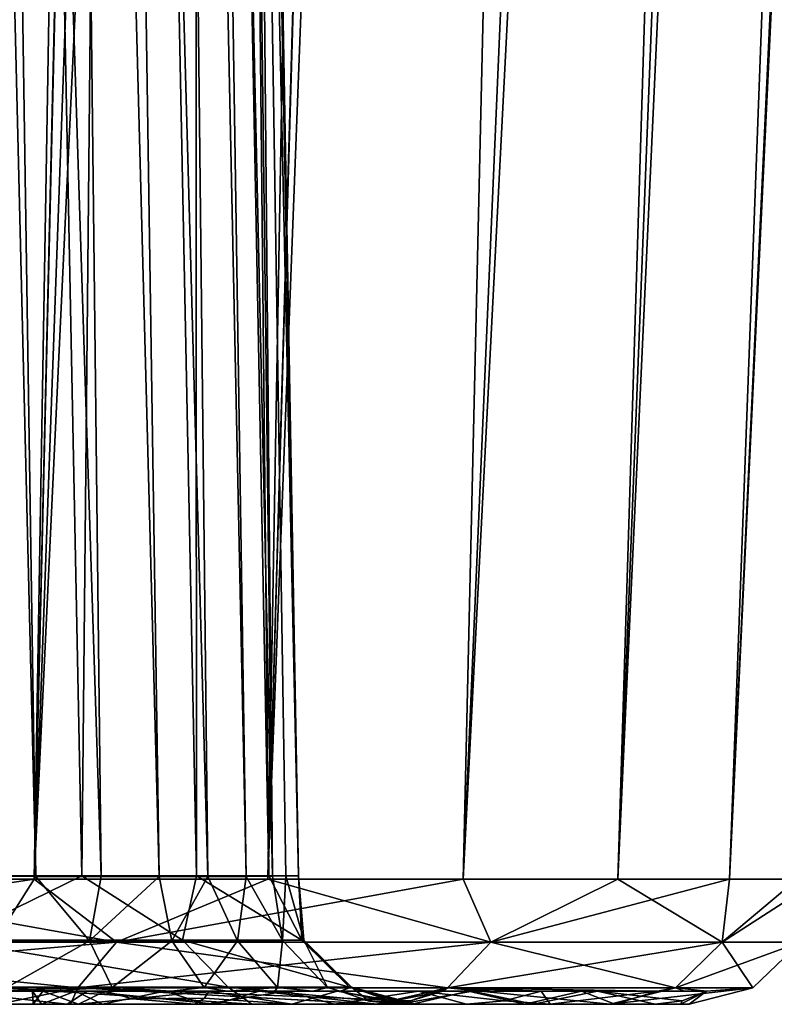
# Model space of a CAD drawing. Units: millimetres. Extents: x -36 to 126, y -15 to 88.
# Drawn here: x 11 to 14, y 18 to 22 of the extents above; entities that cross this region are included whole.
import ezdxf

# ---------------------------------------------------------------- set-up
doc = ezdxf.new("R2010")
doc.units = ezdxf.units.MM
doc.header["$LTSCALE"] = 34.804153
for name, color, linetype in [('527', 7, 'CONTINUOUS'), ('528', 7, 'CONTINUOUS'), ('530', 7, 'CONTINUOUS'), ('533', 7, 'CONTINUOUS'), ('631', 7, 'CONTINUOUS'), ('632', 7, 'CONTINUOUS'), ('637', 7, 'CONTINUOUS'), ('646', 7, 'CONTINUOUS'), ('652', 7, 'CONTINUOUS'), ('666', 7, 'CONTINUOUS'), ('668', 7, 'CONTINUOUS'), ('672', 7, 'CONTINUOUS')]:
    doc.layers.add(name, color=color, linetype=linetype)

msp = doc.modelspace()

# ---------------------------------------------------------------- linework, layer by layer
at = {"layer": '527', "linetype": 'Continuous'}
for points in [[(10.5658, 69.861, 12.0225), (9.7375, 18.6782, 9.7375), (10.9213, 69.3165, 11.6681), (10.5658, 69.861, 12.0225)], [(10.9213, 69.3165, 11.6681), (9.7375, 18.6782, 9.7375), (11.2687, 68.8386, 11.3035), (10.9213, 69.3165, 11.6681)], [(11.2687, 68.8386, 11.3035), (9.7375, 18.6782, 9.7375), (11.6053, 68.4248, 10.9313), (11.2687, 68.8386, 11.3035)], [(9.7375, 18.6782, 9.7375), (10.7665, 18.6782, 8.586), (11.6053, 68.4248, 10.9313), (9.7375, 18.6782, 9.7375)], [(11.6053, 68.4248, 10.9313), (10.7665, 18.6782, 8.586), (11.9292, 68.0739, 10.5537), (11.6053, 68.4248, 10.9313)], [(11.9292, 68.0739, 10.5537), (10.7665, 18.6782, 8.586), (12.5324, 67.5552, 9.7931), (11.9292, 68.0739, 10.5537)], [(10.7665, 18.6782, 8.586), (11.6601, 18.6782, 7.3265), (12.5324, 67.5552, 9.7931), (10.7665, 18.6782, 8.586)], [(12.5324, 67.5552, 9.7931), (11.6601, 18.6782, 7.3265), (13.0641, 67.2668, 9.0495), (12.5324, 67.5552, 9.7931)], [(13.0641, 67.2668, 9.0495), (11.6601, 18.6782, 7.3265), (13.519, 67.1788, 8.3474), (13.0641, 67.2668, 9.0495)], [(11.6601, 18.6782, 7.3265), (12.4071, 18.6782, 5.975), (13.519, 67.1788, 8.3474), (11.6601, 18.6782, 7.3265)], [(12.4071, 18.6782, 5.975), (12.9981, 18.6782, 4.5482), (14.5039, 67.1788, 6.4869), (12.4071, 18.6782, 5.975)], [(13.519, 67.1788, 8.3474), (12.4071, 18.6782, 5.975), (14.5039, 67.1788, 6.4869), (13.519, 67.1788, 8.3474)], [(12.9981, 18.6782, 4.5482), (13.4256, 18.6782, 3.0643), (15.2348, 67.1788, 4.5105), (12.9981, 18.6782, 4.5482)], [(14.5039, 67.1788, 6.4869), (12.9981, 18.6782, 4.5482), (14.9018, 67.1788, 5.5117), (14.5039, 67.1788, 6.4869)], [(14.9018, 67.1788, 5.5117), (12.9981, 18.6782, 4.5482), (15.2348, 67.1788, 4.5105), (14.9018, 67.1788, 5.5117)], [(13.4256, 18.6782, 3.0643), (13.6843, 18.6782, 1.5418), (15.697, 67.1788, 2.459), (13.4256, 18.6782, 3.0643)], [(15.2348, 67.1788, 4.5105), (13.4256, 18.6782, 3.0643), (15.697, 67.1788, 2.459), (15.2348, 67.1788, 4.5105)]]:
    msp.add_3dface(points, dxfattribs=at)
at = {"layer": '528', "linetype": 'Continuous'}
for points in [[(10.906, 18.2, 7.5621), (9.3839, 18.2, 9.3844), (5.0149, 18.2, 7.9575), (10.906, 18.2, 7.5621)], [(6.7023, 18.2, 6.5997), (10.906, 18.2, 7.5621), (5.0149, 18.2, 7.9575), (6.7023, 18.2, 6.5997)], [(12.0787, 18.2, 5.4984), (10.906, 18.2, 7.5621), (6.7023, 18.2, 6.5997), (12.0787, 18.2, 5.4984)], [(11.4599, 18.2, 5.4256), (12.0787, 18.2, 5.4984), (6.7023, 18.2, 6.5997), (11.4599, 18.2, 5.4256)], [(8.0223, 18.2, 4.9108), (11.4599, 18.2, 5.4256), (6.7023, 18.2, 6.5997), (8.0223, 18.2, 4.9108)], [(10.8926, 18.2, 5.1653), (11.4599, 18.2, 5.4256), (8.0223, 18.2, 4.9108), (10.8926, 18.2, 5.1653)], [(10.4337, 18.2, 4.7437), (10.8926, 18.2, 5.1653), (8.0223, 18.2, 4.9108), (10.4337, 18.2, 4.7437)], [(10.6301, 18.2, -7.9452), (12.0746, 18.2, -5.5074), (10.4716, 18.2, -6.4155), (10.6301, 18.2, -7.9452)], [(10.4716, 18.2, -6.4155), (12.0746, 18.2, -5.5074), (11.5984, 18.2, -4.0376), (10.4716, 18.2, -6.4155)], [(10.7626, 18.2, 3.3238), (10.9357, 18.2, 2.8445), (12.7402, 18.2, 3.717), (10.7626, 18.2, 3.3238)], [(10.7951, 18.2, 3.8326), (10.7626, 18.2, 3.3238), (12.7402, 18.2, 3.717), (10.7951, 18.2, 3.8326)], [(11.0284, 18.2, 4.2862), (10.7951, 18.2, 3.8326), (12.4198, 18.2, 4.6774), (11.0284, 18.2, 4.2862)], [(12.4198, 18.2, 4.6774), (10.7951, 18.2, 3.8326), (12.7402, 18.2, 3.717), (12.4198, 18.2, 4.6774)], [(11.3804, 18.2, 2.6108), (12.9869, 18.2, 2.7329), (10.9357, 18.2, 2.8445), (11.3804, 18.2, 2.6108)], [(10.9357, 18.2, 2.8445), (12.9869, 18.2, 2.7329), (12.7402, 18.2, 3.717), (10.9357, 18.2, 2.8445)], [(11.4234, 18.2, 4.6091), (11.0284, 18.2, 4.2862), (12.4198, 18.2, 4.6774), (11.4234, 18.2, 4.6091)], [(12.643, 18.2, 2.4281), (12.9869, 18.2, 2.7329), (11.3804, 18.2, 2.6108), (12.643, 18.2, 2.4281)], [(11.7519, 18.2, 2.2749), (12.643, 18.2, 2.4281), (11.3804, 18.2, 2.6108), (11.7519, 18.2, 2.2749)], [(11.9145, 18.2, 4.7469), (11.4234, 18.2, 4.6091), (12.4198, 18.2, 4.6774), (11.9145, 18.2, 4.7469)], [(12.0746, 18.2, -5.5074), (12.9687, 18.2, -2.8174), (11.5984, 18.2, -4.0376), (12.0746, 18.2, -5.5074)], [(11.5984, 18.2, -4.0376), (12.9687, 18.2, -2.8174), (12.1933, 18.2, -1.4654), (11.5984, 18.2, -4.0376)], [(12.2122, 18.2, 2.2682), (12.643, 18.2, 2.4281), (11.7519, 18.2, 2.2749), (12.2122, 18.2, 2.2682)], [(12.6743, 18.2, 1.6171), (12.1621, 18.2, 1.5066), (12.2016, 18.2, 1.3359), (12.6743, 18.2, 1.6171)], [(13.2714, 18.2), (13.2385, 18.2, 0.9333), (12.1933, 18.2, -1.4654), (13.2714, 18.2)], [(12.1933, 18.2, -1.4654), (13.2385, 18.2, 0.9333), (12.2261, 18.2, 1.1608), (12.1933, 18.2, -1.4654)], [(12.9687, 18.2, -2.8174), (13.2714, 18.2), (12.1933, 18.2, -1.4654), (12.9687, 18.2, -2.8174)], [(13.1408, 18.2, 1.8572), (12.6743, 18.2, 1.6171), (12.2016, 18.2, 1.3359), (13.1408, 18.2, 1.8572)], [(12.2261, 18.2, 1.1608), (13.1408, 18.2, 1.8572), (12.2016, 18.2, 1.3359), (12.2261, 18.2, 1.1608)], [(13.2385, 18.2, 0.9333), (13.1408, 18.2, 1.8572), (12.2261, 18.2, 1.1608), (13.2385, 18.2, 0.9333)]]:
    msp.add_3dface(points, dxfattribs=at)
at = {"layer": '530', "linetype": 'Continuous'}
for points in [[(13.4256, 18.6782, -3.0643), (15.697, 67.1788, -2.459), (16.0529, 74.2788, -2.1664), (13.4256, 18.6782, -3.0643)], [(15.7533, 67.1144, -2.0463), (13.4256, 18.6782, -3.0643), (16.0529, 74.2788, -2.1664), (15.7533, 67.1144, -2.0463)], [(10.5942, 69.8779, -11.9985), (10.947, 69.3346, -11.645), (8.586, 18.6782, -10.7665), (10.5942, 69.8779, -11.9985)], [(8.586, 18.6782, -10.7665), (10.947, 69.3346, -11.645), (9.7375, 18.6782, -9.7375), (8.586, 18.6782, -10.7665)], [(10.947, 69.3346, -11.645), (11.2912, 68.8562, -11.2821), (9.7375, 18.6782, -9.7375), (10.947, 69.3346, -11.645)], [(11.2912, 68.8562, -11.2821), (11.6241, 68.441, -10.9122), (9.7375, 18.6782, -9.7375), (11.2912, 68.8562, -11.2821)], [(11.6241, 68.441, -10.9122), (11.9451, 68.0879, -10.5366), (9.7375, 18.6782, -9.7375), (11.6241, 68.441, -10.9122)], [(9.7375, 18.6782, -9.7375), (11.9451, 68.0879, -10.5366), (10.7665, 18.6782, -8.586), (9.7375, 18.6782, -9.7375)], [(11.9451, 68.0879, -10.5366), (12.5421, 67.5632, -9.7812), (10.7665, 18.6782, -8.586), (11.9451, 68.0879, -10.5366)], [(12.5421, 67.5632, -9.7812), (13.0692, 67.2691, -9.0423), (10.7665, 18.6782, -8.586), (12.5421, 67.5632, -9.7812)], [(10.7665, 18.6782, -8.586), (13.0692, 67.2691, -9.0423), (11.6601, 18.6782, -7.3265), (10.7665, 18.6782, -8.586)], [(13.0692, 67.2691, -9.0423), (13.519, 67.1788, -8.3474), (11.6601, 18.6782, -7.3265), (13.0692, 67.2691, -9.0423)], [(11.6601, 18.6782, -7.3265), (13.519, 67.1788, -8.3474), (12.4071, 18.6782, -5.975), (11.6601, 18.6782, -7.3265)], [(14.5031, 67.1788, -6.4888), (14.9018, 67.1788, -5.5117), (12.4071, 18.6782, -5.975), (14.5031, 67.1788, -6.4888)], [(12.4071, 18.6782, -5.975), (14.9018, 67.1788, -5.5117), (12.9981, 18.6782, -4.5482), (12.4071, 18.6782, -5.975)], [(13.519, 67.1788, -8.3474), (14.5031, 67.1788, -6.4888), (12.4071, 18.6782, -5.975), (13.519, 67.1788, -8.3474)], [(14.9018, 67.1788, -5.5117), (15.2342, 67.1788, -4.5125), (12.9981, 18.6782, -4.5482), (14.9018, 67.1788, -5.5117)], [(12.9981, 18.6782, -4.5482), (15.2342, 67.1788, -4.5125), (13.4256, 18.6782, -3.0643), (12.9981, 18.6782, -4.5482)], [(15.2342, 67.1788, -4.5125), (15.697, 67.1788, -2.459), (13.4256, 18.6782, -3.0643), (15.2342, 67.1788, -4.5125)], [(13.6843, 18.6782, -1.5418), (13.4256, 18.6782, -3.0643), (15.7533, 67.1144, -2.0463), (13.6843, 18.6782, -1.5418)]]:
    msp.add_3dface(points, dxfattribs=at)
at = {"layer": '533', "linetype": 'Continuous'}
for points in [[(10.9488, 18.6913, -4.3498), (10.6576, 33.3262, -4.3883), (10.3579, 18.6913, -5.6134), (10.9488, 18.6913, -4.3498)], [(11.0933, 33.3262, -3.1275), (10.6576, 33.3262, -4.3883), (10.9488, 18.6913, -4.3498), (11.0933, 33.3262, -3.1275)], [(11.387, 18.6913, -3.0219), (11.0933, 33.3262, -3.1275), (10.9488, 18.6913, -4.3498), (11.387, 18.6913, -3.0219)], [(11.38, 33.3262, -1.8269), (11.0933, 33.3262, -3.1275), (11.387, 18.6913, -3.0219), (11.38, 33.3262, -1.8269)], [(11.5147, 33.3262, -0.5047), (11.38, 33.3262, -1.8269), (11.6642, 18.6913, -1.6564), (11.5147, 33.3262, -0.5047)], [(11.6642, 18.6913, -1.6564), (11.38, 33.3262, -1.8269), (11.387, 18.6913, -3.0219), (11.6642, 18.6913, -1.6564)], [(11.4963, 33.3262, 0.8231), (11.5147, 33.3262, -0.5047), (11.778, 18.6913, -0.273), (11.4963, 33.3262, 0.8231)], [(11.4963, 33.3262, 0.8231), (11.778, 18.6913, -0.273), (11.6078, 26.3432, 0.9617), (11.4963, 33.3262, 0.8231)], [(11.778, 18.6913, -0.273), (11.5147, 33.3262, -0.5047), (11.6642, 18.6913, -1.6564), (11.778, 18.6913, -0.273)], [(11.7285, 18.6913, 1.1131), (11.6078, 26.3432, 0.9617), (11.778, 18.6913, -0.273), (11.7285, 18.6913, 1.1131)]]:
    msp.add_3dface(points, dxfattribs=at)
at = {"layer": '631', "linetype": 'Continuous'}
for points in [[(9.7375, 18.6782, 9.7375), (9.1651, 18.4377, 10.1789), (11.0811, 18.4377, 8.0509), (9.7375, 18.6782, 9.7375)], [(10.7665, 18.6782, 8.586), (9.7375, 18.6782, 9.7375), (11.0811, 18.4377, 8.0509), (10.7665, 18.6782, 8.586)], [(11.6601, 18.6782, 7.3265), (10.7665, 18.6782, 8.586), (11.0811, 18.4377, 8.0509), (11.6601, 18.6782, 7.3265)], [(11.6601, 18.6782, 7.3265), (11.0811, 18.4377, 8.0509), (12.5129, 18.4377, 5.5711), (11.6601, 18.6782, 7.3265)], [(12.4071, 18.6782, 5.975), (11.6601, 18.6782, 7.3265), (12.5129, 18.4377, 5.5711), (12.4071, 18.6782, 5.975)], [(12.9981, 18.6782, 4.5482), (12.4071, 18.6782, 5.975), (12.5129, 18.4377, 5.5711), (12.9981, 18.6782, 4.5482)], [(12.9981, 18.6782, 4.5482), (12.5129, 18.4377, 5.5711), (13.3977, 18.4377, 2.8478), (12.9981, 18.6782, 4.5482)], [(13.4256, 18.6782, 3.0643), (12.9981, 18.6782, 4.5482), (13.3977, 18.4377, 2.8478), (13.4256, 18.6782, 3.0643)], [(13.6843, 18.6782, 1.5418), (13.4256, 18.6782, 3.0643), (13.3977, 18.4377, 2.8478), (13.6843, 18.6782, 1.5418)], [(13.697, 18.4377), (13.6843, 18.6782, 1.5418), (13.3977, 18.4377, 2.8478), (13.697, 18.4377)], [(9.0433, 18.2634, 10.0436), (10.9339, 18.2634, 7.9439), (9.1651, 18.4377, 10.1789), (9.0433, 18.2634, 10.0436)], [(9.1651, 18.4377, 10.1789), (10.9339, 18.2634, 7.9439), (11.0811, 18.4377, 8.0509), (9.1651, 18.4377, 10.1789)], [(10.9339, 18.2634, 7.9439), (12.3466, 18.2634, 5.4971), (11.0811, 18.4377, 8.0509), (10.9339, 18.2634, 7.9439)], [(11.0811, 18.4377, 8.0509), (12.3466, 18.2634, 5.4971), (12.5129, 18.4377, 5.5711), (11.0811, 18.4377, 8.0509)], [(12.3466, 18.2634, 5.4971), (13.2197, 18.2634, 2.8099), (12.5129, 18.4377, 5.5711), (12.3466, 18.2634, 5.4971)], [(12.5129, 18.4377, 5.5711), (13.2197, 18.2634, 2.8099), (13.3977, 18.4377, 2.8478), (12.5129, 18.4377, 5.5711)], [(13.2197, 18.2634, 2.8099), (13.515, 18.2634), (13.3977, 18.4377, 2.8478), (13.2197, 18.2634, 2.8099)], [(13.515, 18.2634), (13.697, 18.4377), (13.3977, 18.4377, 2.8478), (13.515, 18.2634)], [(9.0433, 18.2634, 10.0436), (9.3839, 18.2, 9.3844), (10.9339, 18.2634, 7.9439), (9.0433, 18.2634, 10.0436)], [(9.3839, 18.2, 9.3844), (10.906, 18.2, 7.5621), (10.9339, 18.2634, 7.9439), (9.3839, 18.2, 9.3844)], [(10.906, 18.2, 7.5621), (12.0787, 18.2, 5.4984), (10.9339, 18.2634, 7.9439), (10.906, 18.2, 7.5621)], [(10.9339, 18.2634, 7.9439), (12.0787, 18.2, 5.4984), (12.2056, 18.2127, 5.4894), (10.9339, 18.2634, 7.9439)], [(12.3466, 18.2634, 5.4971), (10.9339, 18.2634, 7.9439), (12.2056, 18.2127, 5.4894), (12.3466, 18.2634, 5.4971)], [(12.3293, 18.25, 5.4727), (12.3466, 18.2634, 5.4971), (12.2056, 18.2127, 5.4894), (12.3293, 18.25, 5.4727)], [(12.526, 18.25, 5.006), (12.3466, 18.2634, 5.4971), (12.3293, 18.25, 5.4727), (12.526, 18.25, 5.006)], [(13.2197, 18.2634, 2.8099), (12.3466, 18.2634, 5.4971), (13.1495, 18.25, 3.0088), (13.2197, 18.2634, 2.8099)], [(13.1495, 18.25, 3.0088), (12.3466, 18.2634, 5.4971), (12.7052, 18.25, 4.5321), (13.1495, 18.25, 3.0088)], [(12.7052, 18.25, 4.5321), (12.3466, 18.2634, 5.4971), (12.526, 18.25, 5.006), (12.7052, 18.25, 4.5321)], [(13.2533, 18.25, 2.5123), (13.2197, 18.2634, 2.8099), (13.1495, 18.25, 3.0088), (13.2533, 18.25, 2.5123)], [(13.515, 18.2634), (13.2197, 18.2634, 2.8099), (13.3382, 18.25, 2.0136), (13.515, 18.2634)], [(13.3382, 18.25, 2.0136), (13.2197, 18.2634, 2.8099), (13.2533, 18.25, 2.5123), (13.3382, 18.25, 2.0136)], [(13.2714, 18.2), (13.515, 18.2634), (13.3382, 18.25, 2.0136), (13.2714, 18.2)], [(12.5639, 18.2131, 4.6156), (12.7402, 18.2, 3.717), (12.7052, 18.25, 4.5321), (12.5639, 18.2131, 4.6156)], [(12.7402, 18.2, 3.717), (13.1495, 18.25, 3.0088), (12.7052, 18.25, 4.5321), (12.7402, 18.2, 3.717)], [(12.7402, 18.2, 3.717), (12.9869, 18.2, 2.7329), (13.1495, 18.25, 3.0088), (12.7402, 18.2, 3.717)], [(13.2385, 18.2, 0.9333), (13.2714, 18.2), (13.3382, 18.25, 2.0136), (13.2385, 18.2, 0.9333)], [(13.2441, 18.213, 1.934), (13.2385, 18.2, 0.9333), (13.3382, 18.25, 2.0136), (13.2441, 18.213, 1.934)], [(12.4198, 18.2, 4.6774), (12.7402, 18.2, 3.717), (12.5639, 18.2131, 4.6156), (12.4198, 18.2, 4.6774)], [(13.1408, 18.2, 1.8572), (13.2385, 18.2, 0.9333), (13.2441, 18.213, 1.934), (13.1408, 18.2, 1.8572)]]:
    msp.add_3dface(points, dxfattribs=at)
at = {"layer": '632', "linetype": 'Continuous'}
for points in [[(9.7375, 18.6782, -9.7375), (10.7665, 18.6782, -8.586), (9.1651, 18.4377, -10.1789), (9.7375, 18.6782, -9.7375)], [(10.7665, 18.6782, -8.586), (11.0811, 18.4377, -8.0509), (9.1651, 18.4377, -10.1789), (10.7665, 18.6782, -8.586)], [(10.7665, 18.6782, -8.586), (11.6601, 18.6782, -7.3265), (11.0811, 18.4377, -8.0509), (10.7665, 18.6782, -8.586)], [(11.6601, 18.6782, -7.3265), (12.4071, 18.6782, -5.975), (11.0811, 18.4377, -8.0509), (11.6601, 18.6782, -7.3265)], [(12.4071, 18.6782, -5.975), (12.5129, 18.4377, -5.5711), (11.0811, 18.4377, -8.0509), (12.4071, 18.6782, -5.975)], [(12.4071, 18.6782, -5.975), (12.9981, 18.6782, -4.5482), (12.5129, 18.4377, -5.5711), (12.4071, 18.6782, -5.975)], [(12.9981, 18.6782, -4.5482), (13.4256, 18.6782, -3.0643), (12.5129, 18.4377, -5.5711), (12.9981, 18.6782, -4.5482)], [(13.4256, 18.6782, -3.0643), (13.3977, 18.4377, -2.8478), (12.5129, 18.4377, -5.5711), (13.4256, 18.6782, -3.0643)], [(13.6843, 18.6782, -1.5418), (13.7709, 18.6782), (13.3977, 18.4377, -2.8478), (13.6843, 18.6782, -1.5418)], [(13.7709, 18.6782), (13.697, 18.4377), (13.3977, 18.4377, -2.8478), (13.7709, 18.6782)], [(13.4256, 18.6782, -3.0643), (13.6843, 18.6782, -1.5418), (13.3977, 18.4377, -2.8478), (13.4256, 18.6782, -3.0643)], [(10.9339, 18.2634, -7.9439), (9.0433, 18.2634, -10.0436), (11.0811, 18.4377, -8.0509), (10.9339, 18.2634, -7.9439)], [(11.0811, 18.4377, -8.0509), (9.0433, 18.2634, -10.0436), (9.1651, 18.4377, -10.1789), (11.0811, 18.4377, -8.0509)], [(12.3466, 18.2634, -5.4971), (10.9339, 18.2634, -7.9439), (12.5129, 18.4377, -5.5711), (12.3466, 18.2634, -5.4971)], [(12.5129, 18.4377, -5.5711), (10.9339, 18.2634, -7.9439), (11.0811, 18.4377, -8.0509), (12.5129, 18.4377, -5.5711)], [(13.2197, 18.2634, -2.8099), (12.3466, 18.2634, -5.4971), (13.3977, 18.4377, -2.8478), (13.2197, 18.2634, -2.8099)], [(13.3977, 18.4377, -2.8478), (12.3466, 18.2634, -5.4971), (12.5129, 18.4377, -5.5711), (13.3977, 18.4377, -2.8478)], [(13.515, 18.2634), (13.2197, 18.2634, -2.8099), (13.697, 18.4377), (13.515, 18.2634)], [(13.697, 18.4377), (13.2197, 18.2634, -2.8099), (13.3977, 18.4377, -2.8478), (13.697, 18.4377)], [(10.9339, 18.2634, -7.9439), (10.6301, 18.2, -7.9452), (9.0433, 18.2634, -10.0436), (10.9339, 18.2634, -7.9439)], [(12.0746, 18.2, -5.5074), (10.6301, 18.2, -7.9452), (10.9339, 18.2634, -7.9439), (12.0746, 18.2, -5.5074)], [(12.3466, 18.2634, -5.4971), (12.0746, 18.2, -5.5074), (10.9339, 18.2634, -7.9439), (12.3466, 18.2634, -5.4971)], [(12.9687, 18.2, -2.8174), (12.0746, 18.2, -5.5074), (12.3466, 18.2634, -5.4971), (12.9687, 18.2, -2.8174)], [(13.2197, 18.2634, -2.8099), (12.9687, 18.2, -2.8174), (12.3466, 18.2634, -5.4971), (13.2197, 18.2634, -2.8099)], [(13.2714, 18.2), (12.9687, 18.2, -2.8174), (13.515, 18.2634), (13.2714, 18.2)], [(13.515, 18.2634), (12.9687, 18.2, -2.8174), (13.2197, 18.2634, -2.8099), (13.515, 18.2634)]]:
    msp.add_3dface(points, dxfattribs=at)
at = {"layer": '637', "linetype": 'Continuous'}
for points in [[(10.9488, 18.6913, -4.3498), (10.3579, 18.6913, -5.6134), (10.4451, 18.445, -5.5989), (10.9488, 18.6913, -4.3498)], [(10.9488, 18.6913, -4.3498), (10.4451, 18.445, -5.5989), (11.3339, 18.445, -3.4625), (10.9488, 18.6913, -4.3498)], [(11.387, 18.6913, -3.0219), (10.9488, 18.6913, -4.3498), (11.3339, 18.445, -3.4625), (11.387, 18.6913, -3.0219)], [(11.387, 18.6913, -3.0219), (11.3339, 18.445, -3.4625), (11.7907, 18.445, -1.1942), (11.387, 18.6913, -3.0219)], [(11.6642, 18.6913, -1.6564), (11.387, 18.6913, -3.0219), (11.7907, 18.445, -1.1942), (11.6642, 18.6913, -1.6564)], [(11.778, 18.6913, -0.273), (11.6642, 18.6913, -1.6564), (11.7907, 18.445, -1.1942), (11.778, 18.6913, -0.273)], [(11.7285, 18.6913, 1.1131), (11.778, 18.6913, -0.273), (11.798, 18.445, 1.1197), (11.7285, 18.6913, 1.1131)], [(11.778, 18.6913, -0.273), (11.7907, 18.445, -1.1942), (11.798, 18.445, 1.1197), (11.778, 18.6913, -0.273)], [(10.6062, 18.2654, -5.6853), (11.5088, 18.2654, -3.516), (10.4451, 18.445, -5.5989), (10.6062, 18.2654, -5.6853)], [(10.4451, 18.445, -5.5989), (11.5088, 18.2654, -3.516), (11.3339, 18.445, -3.4625), (10.4451, 18.445, -5.5989)], [(11.5088, 18.2654, -3.516), (11.9726, 18.2654, -1.2126), (11.3339, 18.445, -3.4625), (11.5088, 18.2654, -3.516)], [(11.3339, 18.445, -3.4625), (11.9726, 18.2654, -1.2126), (11.7907, 18.445, -1.1942), (11.3339, 18.445, -3.4625)], [(11.9726, 18.2654, -1.2126), (11.98, 18.2654, 1.137), (11.7907, 18.445, -1.1942), (11.9726, 18.2654, -1.2126)], [(11.7907, 18.445, -1.1942), (11.98, 18.2654, 1.137), (11.798, 18.445, 1.1197), (11.7907, 18.445, -1.1942)], [(10.4716, 18.2, -6.4155), (11.5984, 18.2, -4.0376), (10.6062, 18.2654, -5.6853), (10.4716, 18.2, -6.4155)], [(10.6062, 18.2654, -5.6853), (11.5984, 18.2, -4.0376), (11.5088, 18.2654, -3.516), (10.6062, 18.2654, -5.6853)], [(11.5984, 18.2, -4.0376), (12.1933, 18.2, -1.4654), (11.5088, 18.2654, -3.516), (11.5984, 18.2, -4.0376)], [(11.5088, 18.2654, -3.516), (12.1933, 18.2, -1.4654), (11.9726, 18.2654, -1.2126), (11.5088, 18.2654, -3.516)], [(12.1933, 18.2, -1.4654), (12.2261, 18.2, 1.1608), (11.9726, 18.2654, -1.2126), (12.1933, 18.2, -1.4654)], [(11.9726, 18.2654, -1.2126), (12.2261, 18.2, 1.1608), (11.98, 18.2654, 1.137), (11.9726, 18.2654, -1.2126)]]:
    msp.add_3dface(points, dxfattribs=at)
at = {"layer": '646', "linetype": 'Continuous'}
for points in [[(10.5488, 33.3336, 2.1117), (10.7735, 18.689, 2.3714), (10.4167, 33.3318, 2.1567), (10.5488, 33.3336, 2.1117)], [(10.7735, 18.689, 2.3714), (10.5072, 18.69, 2.4464), (10.4167, 33.3318, 2.1567), (10.7735, 18.689, 2.3714)], [(10.8551, 33.3353, 1.9481), (11.0227, 18.6884, 2.248), (10.5488, 33.3336, 2.1117), (10.8551, 33.3353, 1.9481)], [(11.0227, 18.6884, 2.248), (10.7735, 18.689, 2.3714), (10.5488, 33.3336, 2.1117), (11.0227, 18.6884, 2.248)], [(11.0222, 33.3358, 1.8135), (11.2443, 18.6882, 2.0812), (10.8551, 33.3353, 1.9481), (11.0222, 33.3358, 1.8135)], [(11.2443, 18.6882, 2.0812), (11.0227, 18.6884, 2.248), (10.8551, 33.3353, 1.9481), (11.2443, 18.6882, 2.0812)], [(11.4313, 18.6884, 1.8766), (11.2443, 18.6882, 2.0812), (11.0222, 33.3358, 1.8135), (11.4313, 18.6884, 1.8766)], [(11.2684, 33.3345, 1.5166), (11.4313, 18.6884, 1.8766), (11.0222, 33.3358, 1.8135), (11.2684, 33.3345, 1.5166)], [(11.5778, 18.689, 1.6404), (11.4313, 18.6884, 1.8766), (11.2684, 33.3345, 1.5166), (11.5778, 18.689, 1.6404)], [(11.3531, 33.3332, 1.3632), (11.5778, 18.689, 1.6404), (11.2684, 33.3345, 1.5166), (11.3531, 33.3332, 1.3632)], [(11.4963, 33.3262, 0.8231), (11.6779, 18.69, 1.3821), (11.3531, 33.3332, 1.3632), (11.4963, 33.3262, 0.8231)], [(11.6779, 18.69, 1.3821), (11.5778, 18.689, 1.6404), (11.3531, 33.3332, 1.3632), (11.6779, 18.69, 1.3821)], [(11.4963, 33.3262, 0.8231), (11.6078, 26.3432, 0.9617), (11.6779, 18.69, 1.3821), (11.4963, 33.3262, 0.8231)], [(11.6078, 26.3432, 0.9617), (11.7285, 18.6913, 1.1131), (11.6779, 18.69, 1.3821), (11.6078, 26.3432, 0.9617)]]:
    msp.add_3dface(points, dxfattribs=at)
at = {"layer": '652', "linetype": 'Continuous'}
for points in [[(10.5072, 18.69, 2.4464), (10.7735, 18.689, 2.3714), (10.6179, 18.4435, 2.4946), (10.5072, 18.69, 2.4464)], [(10.6179, 18.4435, 2.4946), (10.7735, 18.689, 2.3714), (10.9776, 18.4426, 2.3561), (10.6179, 18.4435, 2.4946)], [(10.7735, 18.689, 2.3714), (11.0227, 18.6884, 2.248), (10.9776, 18.4426, 2.3561), (10.7735, 18.689, 2.3714)], [(11.0227, 18.6884, 2.248), (11.2443, 18.6882, 2.0812), (10.9776, 18.4426, 2.3561), (11.0227, 18.6884, 2.248)], [(10.9776, 18.4426, 2.3561), (11.2443, 18.6882, 2.0812), (11.2927, 18.4423, 2.1337), (10.9776, 18.4426, 2.3561)], [(11.2443, 18.6882, 2.0812), (11.4313, 18.6884, 1.8766), (11.2927, 18.4423, 2.1337), (11.2443, 18.6882, 2.0812)], [(11.2927, 18.4423, 2.1337), (11.4313, 18.6884, 1.8766), (11.5437, 18.4426, 1.8411), (11.2927, 18.4423, 2.1337)], [(11.4313, 18.6884, 1.8766), (11.5778, 18.689, 1.6404), (11.5437, 18.4426, 1.8411), (11.4313, 18.6884, 1.8766)], [(11.5437, 18.4426, 1.8411), (11.5778, 18.689, 1.6404), (11.7157, 18.4435, 1.4961), (11.5437, 18.4426, 1.8411)], [(11.5778, 18.689, 1.6404), (11.6779, 18.69, 1.3821), (11.7157, 18.4435, 1.4961), (11.5778, 18.689, 1.6404)], [(11.6779, 18.69, 1.3821), (11.7285, 18.6913, 1.1131), (11.7157, 18.4435, 1.4961), (11.6779, 18.69, 1.3821)], [(11.7285, 18.6913, 1.1131), (11.798, 18.445, 1.1197), (11.7157, 18.4435, 1.4961), (11.7285, 18.6913, 1.1131)], [(10.6626, 18.2646, 2.6725), (10.6179, 18.4435, 2.4946), (10.9776, 18.4426, 2.3561), (10.6626, 18.2646, 2.6725)], [(11.0645, 18.2641, 2.5181), (10.6626, 18.2646, 2.6725), (10.9776, 18.4426, 2.3561), (11.0645, 18.2641, 2.5181)], [(11.0645, 18.2641, 2.5181), (10.9776, 18.4426, 2.3561), (11.2927, 18.4423, 2.1337), (11.0645, 18.2641, 2.5181)], [(11.4164, 18.2639, 2.2698), (11.0645, 18.2641, 2.5181), (11.2927, 18.4423, 2.1337), (11.4164, 18.2639, 2.2698)], [(11.4164, 18.2639, 2.2698), (11.2927, 18.4423, 2.1337), (11.5437, 18.4426, 1.8411), (11.4164, 18.2639, 2.2698)], [(11.6968, 18.2641, 1.9429), (11.4164, 18.2639, 2.2698), (11.5437, 18.4426, 1.8411), (11.6968, 18.2641, 1.9429)], [(11.6968, 18.2641, 1.9429), (11.5437, 18.4426, 1.8411), (11.7157, 18.4435, 1.4961), (11.6968, 18.2641, 1.9429)], [(11.8885, 18.2646, 1.5574), (11.6968, 18.2641, 1.9429), (11.7157, 18.4435, 1.4961), (11.8885, 18.2646, 1.5574)], [(11.798, 18.445, 1.1197), (11.8885, 18.2646, 1.5574), (11.7157, 18.4435, 1.4961), (11.798, 18.445, 1.1197)], [(11.798, 18.445, 1.1197), (11.98, 18.2654, 1.137), (11.8885, 18.2646, 1.5574), (11.798, 18.445, 1.1197)], [(10.5161, 18.25, 2.7309), (10.6626, 18.2646, 2.6725), (10.7904, 18.25, 2.6645), (10.5161, 18.25, 2.7309)], [(10.6626, 18.2646, 2.6725), (11.0645, 18.2641, 2.5181), (10.7904, 18.25, 2.6645), (10.6626, 18.2646, 2.6725)], [(10.7904, 18.25, 2.6645), (11.0645, 18.2641, 2.5181), (11.051, 18.25, 2.5555), (10.7904, 18.25, 2.6645)], [(11.051, 18.25, 2.5555), (11.0645, 18.2641, 2.5181), (11.2911, 18.25, 2.4067), (11.051, 18.25, 2.5555)], [(11.0645, 18.2641, 2.5181), (11.4164, 18.2639, 2.2698), (11.2911, 18.25, 2.4067), (11.0645, 18.2641, 2.5181)], [(11.2911, 18.25, 2.4067), (11.4164, 18.2639, 2.2698), (11.5048, 18.25, 2.2218), (11.2911, 18.25, 2.4067)], [(11.4164, 18.2639, 2.2698), (11.6968, 18.2641, 1.9429), (11.5048, 18.25, 2.2218), (11.4164, 18.2639, 2.2698)], [(11.5048, 18.25, 2.2218), (11.6968, 18.2641, 1.9429), (11.6864, 18.25, 2.0055), (11.5048, 18.25, 2.2218)], [(11.6864, 18.25, 2.0055), (11.6968, 18.2641, 1.9429), (11.8316, 18.25, 1.7633), (11.6864, 18.25, 2.0055)], [(11.6968, 18.2641, 1.9429), (11.8885, 18.2646, 1.5574), (11.8316, 18.25, 1.7633), (11.6968, 18.2641, 1.9429)], [(11.8316, 18.25, 1.7633), (11.8885, 18.2646, 1.5574), (11.9366, 18.25, 1.501), (11.8316, 18.25, 1.7633)], [(11.8885, 18.2646, 1.5574), (11.98, 18.2654, 1.137), (11.9366, 18.25, 1.501), (11.8885, 18.2646, 1.5574)], [(11.9366, 18.25, 1.501), (11.98, 18.2654, 1.137), (12.0479, 18.2126, 1.5006), (11.9366, 18.25, 1.501)], [(12.2016, 18.2, 1.3359), (12.1621, 18.2, 1.5066), (11.98, 18.2654, 1.137), (12.2016, 18.2, 1.3359)], [(11.98, 18.2654, 1.137), (12.1621, 18.2, 1.5066), (12.0479, 18.2126, 1.5006), (11.98, 18.2654, 1.137)], [(12.2261, 18.2, 1.1608), (12.2016, 18.2, 1.3359), (11.98, 18.2654, 1.137), (12.2261, 18.2, 1.1608)], [(11.3804, 18.2, 2.6108), (10.9357, 18.2, 2.8445), (11.142, 18.2211, 2.591), (11.3804, 18.2, 2.6108)], [(11.4179, 18.223, 2.3938), (11.3804, 18.2, 2.6108), (11.142, 18.2211, 2.591), (11.4179, 18.223, 2.3938)], [(11.7519, 18.2, 2.2749), (11.3804, 18.2, 2.6108), (11.4179, 18.223, 2.3938), (11.7519, 18.2, 2.2749)]]:
    msp.add_3dface(points, dxfattribs=at)
at = {"layer": '666', "linetype": 'Continuous'}
for points in [[(10.5161, 18.25, 2.7309), (10.76, 18.25, 3.6562), (10.4406, 18.25, 4.752), (10.5161, 18.25, 2.7309)], [(10.76, 18.25, 3.6562), (10.9242, 18.25, 4.1365), (10.4406, 18.25, 4.752), (10.76, 18.25, 3.6562)], [(10.4406, 18.25, 4.752), (10.9242, 18.25, 4.1365), (10.9698, 18.25, 5.2143), (10.4406, 18.25, 4.752)], [(10.5161, 18.25, 2.7309), (10.7904, 18.25, 2.6645), (10.76, 18.25, 3.6562), (10.5161, 18.25, 2.7309)], [(10.76, 18.25, 3.6562), (10.7904, 18.25, 2.6645), (10.8, 18.25, 3.1501), (10.76, 18.25, 3.6562)], [(10.7904, 18.25, 2.6645), (11.051, 18.25, 2.5555), (10.8, 18.25, 3.1501), (10.7904, 18.25, 2.6645)], [(10.8, 18.25, 3.1501), (11.051, 18.25, 2.5555), (11.0382, 18.25, 2.7018), (10.8, 18.25, 3.1501)], [(10.9242, 18.25, 4.1365), (11.2661, 18.25, 4.5117), (10.9698, 18.25, 5.2143), (10.9242, 18.25, 4.1365)], [(10.9698, 18.25, 5.2143), (11.2661, 18.25, 4.5117), (11.6265, 18.25, 5.4647), (10.9698, 18.25, 5.2143)], [(11.051, 18.25, 2.5555), (11.2911, 18.25, 2.4067), (11.0382, 18.25, 2.7018), (11.051, 18.25, 2.5555)], [(11.0382, 18.25, 2.7018), (11.2911, 18.25, 2.4067), (11.4349, 18.25, 2.385), (11.0382, 18.25, 2.7018)], [(11.2661, 18.25, 4.5117), (11.729, 18.25, 4.7203), (11.6265, 18.25, 5.4647), (11.2661, 18.25, 4.5117)], [(11.2911, 18.25, 2.4067), (11.5048, 18.25, 2.2218), (11.4349, 18.25, 2.385), (11.2911, 18.25, 2.4067)], [(11.5048, 18.25, 2.2218), (11.6864, 18.25, 2.0055), (11.4349, 18.25, 2.385), (11.5048, 18.25, 2.2218)], [(11.4349, 18.25, 2.385), (11.6864, 18.25, 2.0055), (11.925, 18.25, 2.2524), (11.4349, 18.25, 2.385)], [(12.2365, 18.25, 4.7273), (12.3293, 18.25, 5.4727), (11.6265, 18.25, 5.4647), (12.2365, 18.25, 4.7273)], [(11.729, 18.25, 4.7203), (12.2365, 18.25, 4.7273), (11.6265, 18.25, 5.4647), (11.729, 18.25, 4.7203)], [(11.6864, 18.25, 2.0055), (11.8316, 18.25, 1.7633), (11.925, 18.25, 2.2524), (11.6864, 18.25, 2.0055)], [(11.8316, 18.25, 1.7633), (11.9366, 18.25, 1.501), (11.925, 18.25, 2.2524), (11.8316, 18.25, 1.7633)], [(11.925, 18.25, 2.2524), (11.9366, 18.25, 1.501), (12.4274, 18.25, 2.3253), (11.925, 18.25, 2.2524)], [(12.4274, 18.25, 2.3253), (11.9366, 18.25, 1.501), (12.4427, 18.25, 1.5496), (12.4274, 18.25, 2.3253)], [(12.7052, 18.25, 4.5321), (12.3293, 18.25, 5.4727), (12.2365, 18.25, 4.7273), (12.7052, 18.25, 4.5321)], [(12.7052, 18.25, 4.5321), (12.526, 18.25, 5.006), (12.3293, 18.25, 5.4727), (12.7052, 18.25, 4.5321)], [(12.8592, 18.25, 2.5923), (12.4274, 18.25, 2.3253), (12.4427, 18.25, 1.5496), (12.8592, 18.25, 2.5923)], [(12.9202, 18.25, 1.7243), (12.8592, 18.25, 2.5923), (12.4427, 18.25, 1.5496), (12.9202, 18.25, 1.7243)], [(13.1495, 18.25, 3.0088), (12.8592, 18.25, 2.5923), (12.9202, 18.25, 1.7243), (13.1495, 18.25, 3.0088)], [(13.3382, 18.25, 2.0136), (13.1495, 18.25, 3.0088), (12.9202, 18.25, 1.7243), (13.3382, 18.25, 2.0136)], [(13.3382, 18.25, 2.0136), (13.2533, 18.25, 2.5123), (13.1495, 18.25, 3.0088), (13.3382, 18.25, 2.0136)]]:
    msp.add_3dface(points, dxfattribs=at)
at = {"layer": '668', "linetype": 'Continuous'}
for points in [[(10.8926, 18.2, 5.1653), (10.4337, 18.2, 4.7437), (10.4406, 18.25, 4.752), (10.8926, 18.2, 5.1653)], [(10.8926, 18.2, 5.1653), (10.4406, 18.25, 4.752), (10.9698, 18.25, 5.2143), (10.8926, 18.2, 5.1653)], [(11.4599, 18.2, 5.4256), (10.8926, 18.2, 5.1653), (10.9698, 18.25, 5.2143), (11.4599, 18.2, 5.4256)], [(11.4599, 18.2, 5.4256), (10.9698, 18.25, 5.2143), (11.6265, 18.25, 5.4647), (11.4599, 18.2, 5.4256)], [(12.0787, 18.2, 5.4984), (11.4599, 18.2, 5.4256), (11.6265, 18.25, 5.4647), (12.0787, 18.2, 5.4984)], [(12.3293, 18.25, 5.4727), (12.0787, 18.2, 5.4984), (11.6265, 18.25, 5.4647), (12.3293, 18.25, 5.4727)], [(12.1621, 18.2, 1.5066), (11.9366, 18.25, 1.501), (12.0479, 18.2126, 1.5006), (12.1621, 18.2, 1.5066)], [(11.9366, 18.25, 1.501), (12.1621, 18.2, 1.5066), (12.4427, 18.25, 1.5496), (11.9366, 18.25, 1.501)], [(12.0787, 18.2, 5.4984), (12.3293, 18.25, 5.4727), (12.2056, 18.2127, 5.4894), (12.0787, 18.2, 5.4984)], [(12.1621, 18.2, 1.5066), (12.6743, 18.2, 1.6171), (12.4427, 18.25, 1.5496), (12.1621, 18.2, 1.5066)], [(12.6743, 18.2, 1.6171), (12.9202, 18.25, 1.7243), (12.4427, 18.25, 1.5496), (12.6743, 18.2, 1.6171)], [(12.6743, 18.2, 1.6171), (13.1408, 18.2, 1.8572), (12.9202, 18.25, 1.7243), (12.6743, 18.2, 1.6171)], [(13.1408, 18.2, 1.8572), (13.2441, 18.213, 1.934), (12.9202, 18.25, 1.7243), (13.1408, 18.2, 1.8572)], [(13.2441, 18.213, 1.934), (13.3382, 18.25, 2.0136), (12.9202, 18.25, 1.7243), (13.2441, 18.213, 1.934)]]:
    msp.add_3dface(points, dxfattribs=at)
at = {"layer": '672', "linetype": 'Continuous'}
for points in [[(10.7626, 18.2, 3.3238), (10.7951, 18.2, 3.8326), (10.76, 18.25, 3.6562), (10.7626, 18.2, 3.3238)], [(10.7626, 18.2, 3.3238), (10.76, 18.25, 3.6562), (10.8, 18.25, 3.1501), (10.7626, 18.2, 3.3238)], [(10.7951, 18.2, 3.8326), (10.9242, 18.25, 4.1365), (10.76, 18.25, 3.6562), (10.7951, 18.2, 3.8326)], [(10.9357, 18.2, 2.8445), (10.7626, 18.2, 3.3238), (10.8, 18.25, 3.1501), (10.9357, 18.2, 2.8445)], [(10.7951, 18.2, 3.8326), (11.0284, 18.2, 4.2862), (10.9242, 18.25, 4.1365), (10.7951, 18.2, 3.8326)], [(10.9357, 18.2, 2.8445), (10.8, 18.25, 3.1501), (11.0382, 18.25, 2.7018), (10.9357, 18.2, 2.8445)], [(11.0284, 18.2, 4.2862), (11.2661, 18.25, 4.5117), (10.9242, 18.25, 4.1365), (11.0284, 18.2, 4.2862)], [(11.142, 18.2211, 2.591), (10.9357, 18.2, 2.8445), (11.0382, 18.25, 2.7018), (11.142, 18.2211, 2.591)], [(11.0284, 18.2, 4.2862), (11.4234, 18.2, 4.6091), (11.2661, 18.25, 4.5117), (11.0284, 18.2, 4.2862)], [(11.142, 18.2211, 2.591), (11.0382, 18.25, 2.7018), (11.4349, 18.25, 2.385), (11.142, 18.2211, 2.591)], [(11.4179, 18.223, 2.3938), (11.142, 18.2211, 2.591), (11.4349, 18.25, 2.385), (11.4179, 18.223, 2.3938)], [(11.4234, 18.2, 4.6091), (11.729, 18.25, 4.7203), (11.2661, 18.25, 4.5117), (11.4234, 18.2, 4.6091)], [(11.7519, 18.2, 2.2749), (11.4179, 18.223, 2.3938), (11.4349, 18.25, 2.385), (11.7519, 18.2, 2.2749)], [(11.4234, 18.2, 4.6091), (11.9145, 18.2, 4.7469), (11.729, 18.25, 4.7203), (11.4234, 18.2, 4.6091)], [(11.7519, 18.2, 2.2749), (11.4349, 18.25, 2.385), (11.925, 18.25, 2.2524), (11.7519, 18.2, 2.2749)], [(11.9145, 18.2, 4.7469), (12.2365, 18.25, 4.7273), (11.729, 18.25, 4.7203), (11.9145, 18.2, 4.7469)], [(12.2122, 18.2, 2.2682), (11.7519, 18.2, 2.2749), (11.925, 18.25, 2.2524), (12.2122, 18.2, 2.2682)], [(11.9145, 18.2, 4.7469), (12.4198, 18.2, 4.6774), (12.2365, 18.25, 4.7273), (11.9145, 18.2, 4.7469)], [(12.2122, 18.2, 2.2682), (11.925, 18.25, 2.2524), (12.4274, 18.25, 2.3253), (12.2122, 18.2, 2.2682)], [(12.643, 18.2, 2.4281), (12.2122, 18.2, 2.2682), (12.4274, 18.25, 2.3253), (12.643, 18.2, 2.4281)], [(12.4198, 18.2, 4.6774), (12.5639, 18.2131, 4.6156), (12.2365, 18.25, 4.7273), (12.4198, 18.2, 4.6774)], [(12.5639, 18.2131, 4.6156), (12.7052, 18.25, 4.5321), (12.2365, 18.25, 4.7273), (12.5639, 18.2131, 4.6156)], [(12.643, 18.2, 2.4281), (12.4274, 18.25, 2.3253), (12.8592, 18.25, 2.5923), (12.643, 18.2, 2.4281)], [(12.9869, 18.2, 2.7329), (12.643, 18.2, 2.4281), (12.8592, 18.25, 2.5923), (12.9869, 18.2, 2.7329)], [(13.1495, 18.25, 3.0088), (12.9869, 18.2, 2.7329), (12.8592, 18.25, 2.5923), (13.1495, 18.25, 3.0088)]]:
    msp.add_3dface(points, dxfattribs=at)

doc.saveas('drawing.dxf')
